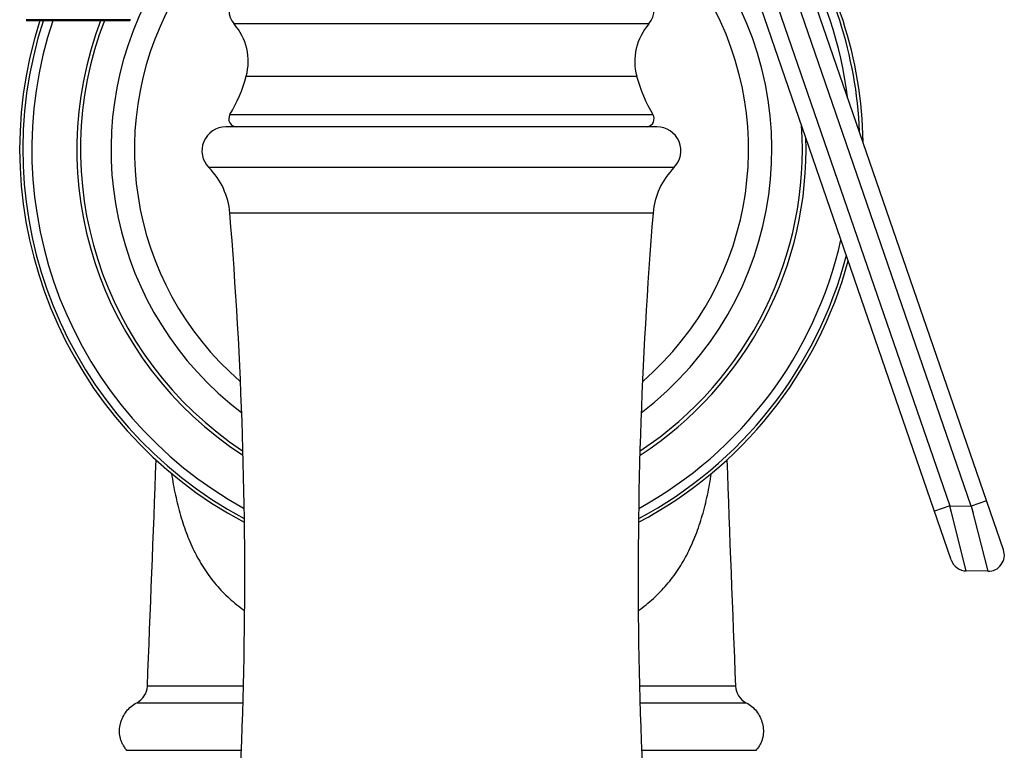
# Model space of a CAD drawing. Units: inches. Extents: x 0 to 11, y 0 to 8.5.
# Drawn here: x 6.9 to 8.1, y 2.5 to 3.4 of the extents above; entities that cross this region are included whole.
import ezdxf

# ---------------------------------------------------------------- set-up
doc = ezdxf.new("R2010")
doc.units = ezdxf.units.IN
doc.header["$LTSCALE"] = 0.605
doc.header["$MEASUREMENT"] = 0
doc.layers.get('0').update_dxf_attribs({"linetype": 'CONTINUOUS'})

msp = doc.modelspace()

# ---------------------------------------------------------------- linework, layer by layer
at = {"color": 7, "linetype": 'CONTINUOUS'}
for p, q in [((7.7793, 3.5108), (8.0194, 2.8136)), ((8.0212, 2.7467), (7.7604, 3.5043)), ((8.0857, 2.7592), (7.8511, 3.4405)), ((8.046, 2.8131), (7.8322, 3.434)), ((7.0084, 3.413), (6.8809, 3.413)), ((6.8809, 3.4123), (7.0084, 3.4123)), ((6.8809, 3.4123), (6.8809, 3.4123)), ((7.0084, 3.413), (7.0084, 3.4132)), ((7.0084, 3.4123), (7.0084, 3.4123)), ((7.6485, 3.4079), (7.137, 3.4079)), ((7.1521, 3.3435), (7.6335, 3.3435)), ((7.132, 3.2961), (7.6536, 3.2961)), ((8.0649, 2.8196), (8.046, 2.8131)), ((8.0194, 2.8136), (8.0005, 2.8071)), ((8.0194, 2.8136), (8.046, 2.8131)), ((8.0216, 2.805), (8.0194, 2.8136)), ((8.0398, 2.7332), (8.0194, 2.8136)), ((8.046, 2.8131), (8.0482, 2.8045)), ((8.046, 2.8131), (8.0664, 2.7327)), ((8.0398, 2.7332), (8.0397, 2.7336)), ((8.0664, 2.7327), (8.0398, 2.7332)), ((8.0663, 2.7332), (8.0664, 2.7327)), ((7.1484, 2.591), (7.0302, 2.591)), ((7.7554, 2.591), (7.6372, 2.591)), ((7.0171, 2.5706), (7.148, 2.5706)), ((7.6375, 2.5706), (7.7685, 2.5706)), ((7.1458, 2.5119), (7.005, 2.5119)), ((7.7806, 2.5119), (7.6398, 2.5119))]:
    msp.add_line(p, q, dxfattribs=at)
at = {"color": 6, "linetype": 'CONTINUOUS'}
for p, q in [((7.6585, 3.2809), (7.127, 3.2809)), ((7.6795, 3.2307), (7.1061, 3.2307)), ((7.1319, 3.1747), (7.6537, 3.1747))]:
    msp.add_line(p, q, dxfattribs=at)
at = {"color": 7, "linetype": 'CONTINUOUS'}
for centre, radius, start, end in [((7.3928, 3.2529), 0.52, 1.0249, 34.5946), ((7.3928, 3.2529), 0.5161, 2.4742, 33.4262), ((7.3928, 3.2529), 0.4074, 307.1984, 37.031), ((7.3928, 3.2529), 0.505, 7.3931, 29.4456), ((7.3928, 3.2529), 0.4074, 151.0277, 232.8016), ((7.3928, 3.2529), 0.3786, 148.5796, 229.0445), ((7.3928, 3.2529), 0.3786, 310.9555, 32.5391), ((7.1558, 3.4244), 0.025, 137.2534, 221.3826), ((7.6298, 3.4244), 0.025, 318.6174, 47.8492), ((7.3928, 3.2529), 0.52, 162.186, 242.129), ((7.3928, 3.2529), 0.5161, 161.9815, 241.8758), ((7.3928, 3.2529), 0.505, 161.5111, 241.197), ((7.3928, 3.2529), 0.4495, 159.1371, 236.9682), ((7.3928, 3.2529), 0.445, 158.9166, 236.5703), ((7.0084, 3.4234), 0.0104, 270.0709, 278.2049), ((7.0845, 3.3616), 0.07, 344.9651, 41.3826), ((7.7011, 3.3616), 0.07, 138.6174, 195.0349), ((6.9735, 3.3914), 0.1849, 328.9577, 344.9651), ((7.812, 3.3914), 0.1849, 195.0349, 211.0423), ((7.1405, 3.2909), 0.01, 148.9577, 270), ((7.645, 3.2909), 0.01, 280.0869, 31.0423), ((7.3928, 3.2529), 0.445, 303.4297, 3.8381), ((7.3928, 3.2529), 0.4495, 303.0318, 1.9126), ((7.3928, 3.2529), 0.505, 298.803, 347.25), ((7.3928, 3.2529), 0.5161, 298.1242, 345.3714), ((7.3928, 3.2529), 0.52, 297.871, 344.7106), ((-43.9927, 4.699), 51.0664, 357.63421, 357.94795), ((58.7783, 4.699), 51.0664, 182.05205, 182.36579), ((8.0668, 2.7527), 0.02, 269, 19), ((8.0402, 2.7532), 0.02, 199, 269), ((7.0062, 2.592), 0.024, 296.8311, 357.6342), ((7.7794, 2.592), 0.024, 182.3658, 243.1689)]:
    msp.add_arc(centre, radius, start, end, dxfattribs=at)
at = {"color": 6, "linetype": 'CONTINUOUS'}
for centre, radius, start, end in [((7.127, 3.2514), 0.0295, 90, 224.7556), ((7.6585, 3.2514), 0.0295, 315.2444, 90), ((7.0422, 3.1673), 0.09, 4.6951, 44.7556), ((7.7434, 3.1673), 0.09, 135.2444, 175.3049), ((1.6638, 2.7256), 5.4865, 353.2344, 4.6951), ((13.1218, 2.7256), 5.4865, 175.3049, 186.7656)]:
    msp.add_arc(centre, radius, start, end, dxfattribs=at)
at = {"color": 7, "linetype": 'CONTINUOUS'}
for points, knots in [([(7.0599, 2.8532), (7.0613, 2.8444), (7.0645, 2.827), (7.0707, 2.8018), (7.0787, 2.7779), (7.0886, 2.7556), (7.0985, 2.7382), (7.1076, 2.7253), (7.1174, 2.7131), (7.1312, 2.6989), (7.1436, 2.6889), (7.1501, 2.6842)], [0, 0, 0, 0, 0.136303, 0.268047, 0.395378, 0.518885, 0.639561, 0.69929, 0.758877, 0.878457, 1, 1, 1, 1]), ([(7.6356, 2.6843), (7.6421, 2.6889), (7.6544, 2.6989), (7.6708, 2.7158), (7.685, 2.7347), (7.697, 2.7554), (7.7068, 2.7778), (7.7148, 2.8017), (7.7211, 2.8271), (7.7242, 2.8445), (7.7256, 2.8534)], [0, 0, 0, 0, 0.120887, 0.239907, 0.358773, 0.479242, 0.602824, 0.730521, 0.862861, 1, 1, 1, 1]), ([(7.005, 2.5119), (7.0039, 2.5131), (7.002, 2.5156), (6.9996, 2.5196), (6.9978, 2.5237), (6.9962, 2.5293), (6.9956, 2.5365), (6.9966, 2.5436), (6.9983, 2.549), (7.0005, 2.5542), (7.0042, 2.5602), (7.01, 2.5663), (7.0146, 2.5694), (7.0171, 2.5706)], [0, 0, 0, 0, 0.070039, 0.137077, 0.201967, 0.265426, 0.389902, 0.513453, 0.575242, 0.636949, 0.759588, 0.88071, 1, 1, 1, 1]), ([(7.7685, 2.5706), (7.771, 2.5694), (7.7756, 2.5663), (7.7814, 2.5602), (7.7851, 2.5542), (7.7873, 2.549), (7.789, 2.5436), (7.79, 2.5365), (7.7894, 2.5293), (7.7878, 2.5237), (7.786, 2.5196), (7.7836, 2.5156), (7.7816, 2.5131), (7.7806, 2.5119)], [0, 0, 0, 0, 0.11929, 0.240412, 0.363051, 0.424758, 0.486547, 0.610098, 0.734574, 0.798033, 0.862923, 0.929961, 1, 1, 1, 1])]:
    msp.add_open_spline(points, degree=3, knots=knots, dxfattribs=at)

doc.saveas('drawing.dxf')
